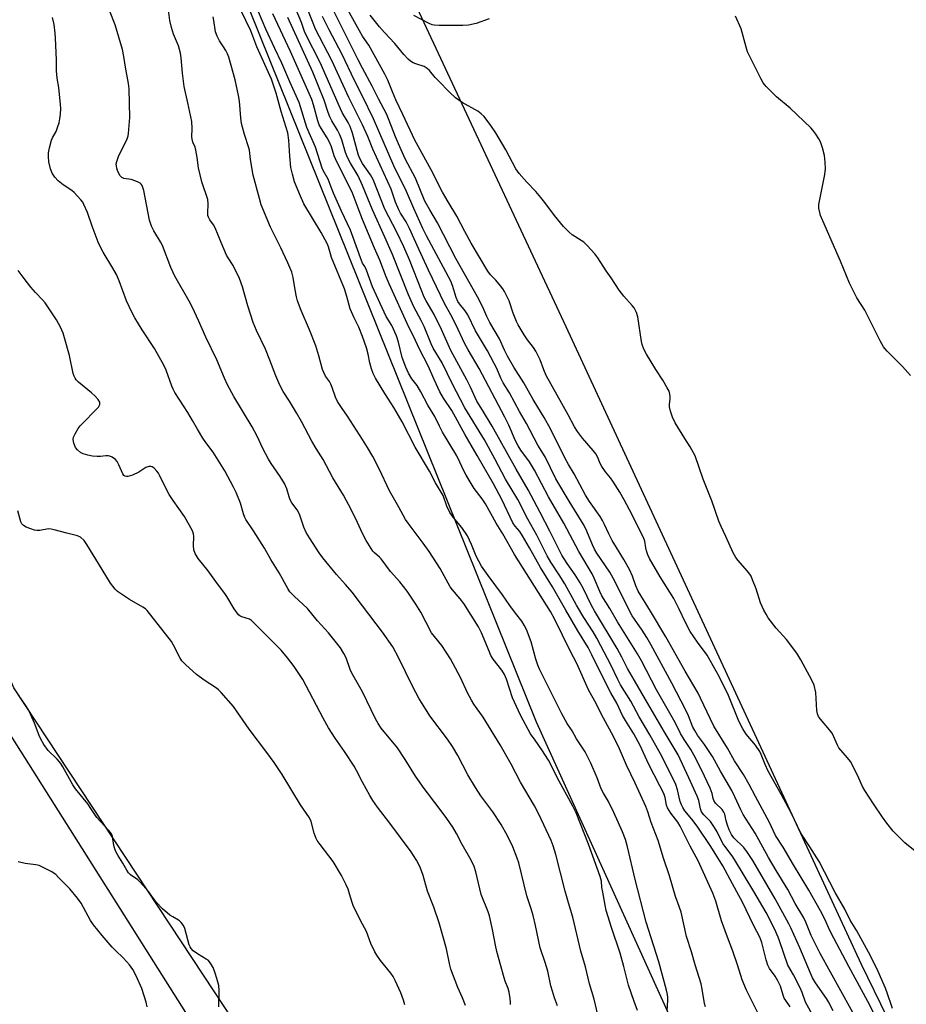
# Model space of a CAD drawing. Units: inches. Extents: x 1231770 to 1237770, y 561453 to 565454.
# Drawn here: x 1235876 to 1236197, y 562863 to 563219 of the extents above; entities that cross this region are included whole.
import ezdxf

# ---------------------------------------------------------------- set-up
doc = ezdxf.new("R2010")
doc.units = ezdxf.units.IN
doc.header["$MEASUREMENT"] = 0
for name, color, linetype in [('NTRL-Pasture Land', 2, 'Continuous'), ('NTRL-Trees', 3, 'Continuous'), ('Undefined', 1, 'Continuous')]:
    doc.layers.add(name, color=color, linetype=linetype)

msp = doc.modelspace()

# ---------------------------------------------------------------- linework, layer by layer
at = {"layer": 'NTRL-Pasture Land'}
for points in [[(1236199.01, 562839.35), (1236180.46, 562877.52), (1236073.62, 563108.37), (1236071.09, 563113.7), (1236004.34, 563256.93), (1235947.45, 563386.5), (1235914.87, 563469), (1235893.36, 563543.19), (1235881.17, 563604.02)], [(1235757.04, 563223.72), (1235758.84, 563214.62), (1235762.28, 563196.3), (1235765.38, 563182.71), (1235769.55, 563169.5), (1235772.2, 563163.09), (1235828.11, 563040.36), (1235835.77, 563018.49), (1236170.9, 562487.62)]]:
    msp.add_lwpolyline(points, dxfattribs=at)
at = {"layer": 'NTRL-Trees'}
msp.add_lwpolyline([(1236173.72, 562665.45), (1236131.28, 562653.13), (1236083.35, 562659.97), (1235873.86, 562977.64), (1235787.6, 563183.03), (1235747.89, 563428.12), (1235721.87, 563530.82), (1235745.15, 563577.37), (1235782.12, 563577.37), (1235838.26, 563500.69), (1235916.3, 563329.54), (1236062.81, 562965.32), (1236135.38, 562805.11), (1236177.83, 562716.11), (1236180.57, 562714.74), (1236177.83, 562688.73)], close=True, dxfattribs=at)
at = {"layer": 'Undefined'}
for points, elevation in [([(1236000, 563167.49), (1235998.88, 563169.48), (1235998.34, 563170.86), (1235996.28, 563178.41), (1235995.48, 563180.78), (1235994.71, 563182.33), (1235992.75, 563185.71), (1235991.94, 563187.26), (1235984.61, 563203.95), (1235979.44, 563214.09), (1235978.97, 563215.22), (1235977.88, 563218.51), (1235974.4, 563226.9)], 460), ([(1236000, 563181.39), (1235994.98, 563191.35), (1235988.9, 563204.69), (1235982.94, 563216.12), (1235982.05, 563218.2), (1235978.65, 563227.06)], 462), ([(1236000, 563007.31), (1235996.19, 563012.21), (1235993.8, 563015.04), (1235990.56, 563018.63), (1235985.6, 563024.66), (1235984.26, 563026.55), (1235980.72, 563031.98), (1235979.6, 563033.91), (1235978.74, 563035.82), (1235978.2, 563037.21), (1235977.28, 563040.18), (1235976.86, 563041.2), (1235976.33, 563042.1), (1235974.44, 563044.59), (1235973.76, 563045.72), (1235973.39, 563046.72), (1235972.56, 563049.72), (1235971.7, 563051.58), (1235970.22, 563054.13), (1235966.94, 563058.79), (1235965.92, 563060.36), (1235963.89, 563064.3), (1235961.79, 563068.77), (1235960.02, 563072.09), (1235953.4, 563083.11), (1235951.16, 563087.29), (1235950, 563089.69), (1235947.28, 563096.36), (1235943.29, 563104.58), (1235940.67, 563110.59), (1235938.51, 563115.3), (1235937.27, 563117.64), (1235932.1, 563126.64), (1235930.64, 563129.76), (1235927.54, 563137.78), (1235926.86, 563139.06), (1235924.47, 563143.05), (1235923.61, 563144.8), (1235923.21, 563145.82), (1235922.9, 563146.93), (1235920.83, 563157.62), (1235920.53, 563158.74), (1235920.21, 563159.47), (1235919.93, 563159.9), (1235919.55, 563160.27), (1235918.81, 563160.71), (1235918, 563161.06), (1235916.3, 563161.61), (1235913.66, 563162.04), (1235912.89, 563162.33), (1235912.49, 563162.68), (1235912.17, 563163.11), (1235911.31, 563164.9), (1235911.04, 563165.71), (1235910.9, 563166.53), (1235910.89, 563167.36), (1235911.03, 563168.15), (1235911.73, 563169.93), (1235914.78, 563176.38), (1235915.18, 563177.49), (1235915.33, 563178.32), (1235915.73, 563184.07), (1235915.5, 563194.49), (1235915.33, 563196.42), (1235914.24, 563202.29), (1235913.61, 563206.23), (1235913.09, 563208.66), (1235910.45, 563217.62), (1235908.62, 563222.25)], 446), ([(1236000, 563033.47), (1235998.14, 563037.5), (1235995.83, 563042.16), (1235993.03, 563047.39), (1235989.19, 563053.71), (1235985.72, 563060.34), (1235983.17, 563064.28), (1235981.57, 563066.94), (1235977.87, 563073.99), (1235976.09, 563077.19), (1235973.52, 563081.42), (1235971.24, 563084.95), (1235970.01, 563087.14), (1235968.54, 563090.53), (1235966.43, 563096.3), (1235964.87, 563100.28), (1235961.66, 563107.02), (1235960.37, 563109.91), (1235958.46, 563115.96), (1235956.53, 563122.75), (1235955.42, 563125.78), (1235953.2, 563130.46), (1235951.3, 563133.26), (1235950.74, 563134.26), (1235948.84, 563138.8), (1235946.7, 563144.21), (1235946.09, 563145.2), (1235944.7, 563147.08), (1235944.2, 563148.02), (1235944.05, 563148.57), (1235943.94, 563149.44), (1235944.12, 563152.82), (1235943.94, 563154.46), (1235941.83, 563160.81), (1235940.68, 563165.83), (1235940.18, 563169.65), (1235939.69, 563172.24), (1235939.37, 563173.36), (1235938.61, 563175.18), (1235938.3, 563176.27), (1235938.23, 563177.07), (1235938.31, 563180.12), (1235938.16, 563182.62), (1235936.79, 563189.38), (1235935.46, 563195.26), (1235934.8, 563200.19), (1235934.34, 563205.72), (1235934.12, 563207.42), (1235933.38, 563210.09), (1235931.57, 563214.22), (1235930.82, 563216.72), (1235930.21, 563219.25), (1235929.76, 563223.06)], 448), ([(1236000, 563104.85), (1235998.63, 563108.24), (1235996.9, 563111.61), (1235995.51, 563114.85), (1235994.27, 563119.26), (1235993.4, 563122.05), (1235988.78, 563133.43), (1235988.32, 563134.76), (1235987.62, 563137.25), (1235987.13, 563138.52), (1235985.03, 563142.44), (1235978.78, 563152.89), (1235977.48, 563155.61), (1235975.37, 563160.86), (1235974.58, 563163.55), (1235974.06, 563166.02), (1235973.62, 563170.07), (1235973.27, 563175.92), (1235972.9, 563178.53), (1235970.51, 563186.29), (1235968.67, 563192.9), (1235967, 563197.93), (1235961.75, 563209.68), (1235959.5, 563215.51), (1235955.88, 563222.99)], 452), ([(1236000, 563131.37), (1235999.21, 563133.28), (1235996.61, 563140.65), (1235995.56, 563143.34), (1235992.33, 563150.19), (1235989.48, 563156.66), (1235988.56, 563158.85), (1235987.5, 563161.75), (1235985.73, 563164.92), (1235985.35, 563165.76), (1235982.91, 563173.37), (1235979.79, 563180.46), (1235977.03, 563189.47), (1235973.65, 563197.02), (1235970.83, 563203.74), (1235968.22, 563209.1), (1235964.96, 563216.1), (1235962.3, 563222.33)], 454), ([(1236000, 563201.96), (1235998.44, 563204.94), (1235989.25, 563223.34)], 466), ([(1236000, 563213.51), (1235998.83, 563215.43), (1235994.08, 563224.19)], 468), ([(1236000, 562976.13), (1235996.04, 562982.93), (1235995.5, 562984.26), (1235994.07, 562988.54), (1235993.26, 562990.11), (1235992.04, 562992.13), (1235987.65, 562997.51), (1235983.64, 563001.85), (1235980.09, 563006.34), (1235975.22, 563010.76), (1235973.71, 563012.36), (1235972.91, 563013.61), (1235969.79, 563019.26), (1235966.82, 563024.07), (1235964.52, 563028.16), (1235960.51, 563034.5), (1235957.77, 563038.54), (1235957.38, 563039.31), (1235956.86, 563040.67), (1235955.82, 563044.51), (1235954.23, 563048.37), (1235953.34, 563050.24), (1235950.13, 563056.13), (1235948.96, 563058.16), (1235945.88, 563062.89), (1235943.22, 563066.5), (1235942.24, 563067.97), (1235940.23, 563071.21), (1235938.49, 563074.35), (1235936.71, 563077.29), (1235932.11, 563084.51), (1235931.41, 563085.77), (1235930.93, 563086.83), (1235928.96, 563092.59), (1235928.14, 563094.42), (1235924.68, 563100.53), (1235920.28, 563107.22), (1235917.65, 563111.53), (1235916.51, 563113.58), (1235914.54, 563117.68), (1235911.88, 563124.94), (1235910.9, 563127.22), (1235909.61, 563129.55), (1235906.1, 563135.4), (1235905.12, 563137.17), (1235904.27, 563138.92), (1235902.11, 563144.79), (1235900.51, 563149.69), (1235899.18, 563152.64), (1235898.72, 563153.39), (1235898.01, 563154.31), (1235895.7, 563156.95), (1235894.8, 563157.67), (1235891.65, 563159.74), (1235889.81, 563161.16), (1235888.62, 563162.47), (1235888.11, 563163.2), (1235887.68, 563163.96), (1235887.1, 563165.56), (1235886.5, 563168.02), (1235886.3, 563169.97), (1235886.3, 563171.36), (1235886.66, 563173.08), (1235887.48, 563175.9), (1235887.82, 563176.68), (1235889.09, 563179.06), (1235889.79, 563180.88), (1235890.21, 563182.21), (1235890.47, 563183.62), (1235890.65, 563185.35), (1235890.77, 563187.39), (1235890.75, 563188.85), (1235890.08, 563194.99), (1235889.48, 563198.27), (1235889.32, 563199.61), (1235889.26, 563200.96), (1235889.28, 563204.97), (1235888.92, 563212.8), (1235888.77, 563214.56), (1235888.35, 563217.72), (1235887.85, 563220.31)], 444), ([(1236000, 563067.57), (1235994.55, 563076.03), (1235992.31, 563079.11), (1235990.94, 563081.29), (1235990.16, 563082.81), (1235989.03, 563086.32), (1235988.53, 563087.58), (1235987.97, 563088.53), (1235986.59, 563090.46), (1235985.92, 563091.76), (1235985.53, 563092.84), (1235984.17, 563097.83), (1235983.06, 563101.46), (1235980.73, 563107.25), (1235977.76, 563114.18), (1235976.48, 563117.78), (1235976.09, 563119.17), (1235975.58, 563121.7), (1235974.92, 563126.2), (1235974.37, 563128.08), (1235972.95, 563131.49), (1235970.43, 563136.93), (1235966.63, 563144.35), (1235963.35, 563152.49), (1235962.66, 563154.72), (1235960.37, 563163.2), (1235959.39, 563168.86), (1235959.02, 563172.26), (1235958.85, 563173.17), (1235957.29, 563177.93), (1235956.19, 563181.95), (1235955.88, 563183.97), (1235955.4, 563190.05), (1235955.09, 563192.04), (1235953.91, 563197.68), (1235951.54, 563205.97), (1235951.13, 563207.08), (1235950.47, 563208.39), (1235949.7, 563209.64), (1235948.17, 563211.8), (1235947.32, 563213.53), (1235946.83, 563215.13), (1235946.21, 563219.19), (1235945.91, 563220.58)], 450), ([(1236000, 563147.18), (1235998.34, 563151.31), (1235996.23, 563157.08), (1235990.64, 563168.01), (1235989.75, 563170.18), (1235988.68, 563173.47), (1235987.92, 563175.4), (1235987.17, 563176.75), (1235985.07, 563180.04), (1235984.33, 563181.47), (1235983.83, 563182.91), (1235982.28, 563188.66), (1235981.6, 563190.61), (1235973.86, 563207.98), (1235967.49, 563221.62)], 456), ([(1236000, 563159.44), (1235998.41, 563162.92), (1235995.63, 563167.5), (1235994.52, 563169.64), (1235993.86, 563171.4), (1235992.5, 563175.95), (1235991.79, 563177.78), (1235990.91, 563179.56), (1235988.9, 563182.93), (1235988.15, 563184.38), (1235987.57, 563185.86), (1235986.03, 563190.35), (1235981.97, 563200.45), (1235972.97, 563220.32)], 458), ([(1236000, 563191.85), (1235997, 563197.52), (1235992.65, 563206.85), (1235987.9, 563215.77), (1235985.46, 563220.6)], 464), ([(1236199.91, 562918.56), (1236196.17, 562921.53), (1236191.99, 562925.75), (1236189.62, 562928.65), (1236188.05, 562930.76), (1236184.76, 562935.61), (1236181.66, 562940.52), (1236180.89, 562941.95), (1236179.52, 562944.95), (1236177.55, 562948.92), (1236176.45, 562951), (1236175.46, 562952.31), (1236172.27, 562955.88), (1236171.74, 562956.82), (1236170.45, 562959.95), (1236169.82, 562961.24), (1236168.93, 562962.43), (1236165.6, 562966.28), (1236164.92, 562967.24), (1236164.52, 562968.25), (1236164.34, 562969.38), (1236163.96, 562976), (1236163.31, 562978.54), (1236162.48, 562980.44), (1236158.59, 562987.73), (1236157.11, 562990.2), (1236153.37, 562995.14), (1236149.66, 562999.29), (1236146.77, 563003.03), (1236145.94, 563004.24), (1236145.14, 563005.77), (1236143.96, 563008.4), (1236142.32, 563013.5), (1236141.09, 563016.76), (1236140.51, 563018.08), (1236140.06, 563018.82), (1236139.17, 563019.96), (1236135.82, 563023.67), (1236134.97, 563024.82), (1236134.04, 563026.56), (1236131.44, 563032.36), (1236129.69, 563036.03), (1236128.92, 563037.96), (1236126.36, 563045.29), (1236123.19, 563053.17), (1236120.35, 563061.58), (1236118.51, 563064.93), (1236116.58, 563067.88), (1236113.07, 563073.59), (1236112.05, 563075.59), (1236111.4, 563077.76), (1236111.06, 563079.41), (1236111.04, 563080.25), (1236111.28, 563082.28), (1236111.31, 563083.15), (1236111.18, 563083.95), (1236110.86, 563084.98), (1236110.2, 563086.25), (1236108.58, 563088.95), (1236106.02, 563092.92), (1236102.64, 563098.44), (1236101.7, 563100.25), (1236101.12, 563101.89), (1236100.85, 563103.02), (1236099.6, 563111.89), (1236099.06, 563113.45), (1236098.19, 563115.15), (1236097.47, 563116.08), (1236094.48, 563119.42), (1236092.79, 563121.61), (1236089.91, 563126.05), (1236088.11, 563128.6), (1236085.04, 563133.3), (1236083.99, 563134.71), (1236081.26, 563137.71), (1236080.05, 563138.93), (1236079.11, 563139.62), (1236075.86, 563141.64), (1236074.76, 563142.6), (1236072.66, 563144.68), (1236069.41, 563148.58), (1236065.96, 563153.33), (1236064.51, 563155.13), (1236062.62, 563157.31), (1236059.39, 563160.63), (1236056.62, 563163.76), (1236055.45, 563165.52), (1236051.8, 563172.39), (1236048.23, 563178.59), (1236046.41, 563181.2), (1236043.97, 563184.4), (1236042.89, 563185.43), (1236041.72, 563186.35), (1236036, 563189.52), (1236034.79, 563190.32), (1236033.63, 563191.26), (1236031.41, 563193.25), (1236027.42, 563197.31), (1236026.19, 563198.62), (1236024.19, 563201.06), (1236023.39, 563201.83), (1236022.21, 563202.5), (1236019.3, 563203.49), (1236018.28, 563203.92), (1236017.36, 563204.47), (1236016.48, 563205.21), (1236014.89, 563206.87), (1236011.69, 563210.86), (1236007.86, 563214.86), (1236006.07, 563216.91), (1236002.75, 563221.16)], 470), ([(1236045.77, 563219.86), (1236041.11, 563218.15), (1236038.3, 563217.57), (1236036.28, 563217.34), (1236027.68, 563217.36), (1236025.92, 563217.47), (1236025.11, 563217.67), (1236024.04, 563218.14), (1236018.56, 563221.06)], 472), ([(1236198.17, 563090.65), (1236195.37, 563094.01), (1236189.73, 563099.56), (1236188.94, 563100.43), (1236188.47, 563101.09), (1236187.2, 563103.26), (1236181.64, 563114.34), (1236178.85, 563118.87), (1236177.73, 563120.96), (1236176.17, 563124.13), (1236172.85, 563132.08), (1236166.45, 563146.68), (1236165.69, 563148.56), (1236165.39, 563149.65), (1236165.1, 563151.31), (1236165.1, 563152.65), (1236167.23, 563163.51), (1236167.49, 563165.55), (1236167.36, 563167.92), (1236167.08, 563170.28), (1236166.33, 563173.11), (1236165.6, 563175.33), (1236165.06, 563176.36), (1236163.92, 563178.07), (1236162.89, 563179.49), (1236162.11, 563180.36), (1236154.71, 563187.45), (1236149.72, 563191.57), (1236146.04, 563195.29), (1236144.94, 563196.63), (1236144.1, 563198.17), (1236139.28, 563207.92), (1236138.71, 563209.6), (1236137, 563216.22), (1236134.92, 563220.83)], 472), ([(1236180.45, 562854.46), (1236165.48, 562881.46), (1236162.29, 562888), (1236160.37, 562892.75), (1236159.58, 562894.34), (1236156.52, 562899.62), (1236153.81, 562904.67), (1236149.64, 562911.49), (1236146.85, 562916.24), (1236142.02, 562925.05), (1236137.71, 562931.83), (1236136.83, 562933.49), (1236134.68, 562938.19), (1236133.53, 562940.5), (1236129.47, 562947.44), (1236126.52, 562952.81), (1236123.64, 562957.14), (1236121.15, 562960.5), (1236120.13, 562962.17), (1236119.51, 562963.41), (1236117.94, 562967.5), (1236116.98, 562969.54), (1236111.88, 562979.31), (1236104.3, 562993.28), (1236102.82, 562995.86), (1236101.13, 562998.55), (1236098.32, 563002.46), (1236097.51, 563003.71), (1236090.62, 563017.33), (1236089.46, 563019.47), (1236084.77, 563026.39), (1236083.88, 563027.82), (1236083.14, 563029.35), (1236081.12, 563034.38), (1236080.1, 563036.43), (1236074.68, 563045.21), (1236069.85, 563053.3), (1236065.99, 563061.25), (1236063.33, 563065.53), (1236059.24, 563073.28), (1236056.75, 563077.64), (1236053.13, 563084.41), (1236050.89, 563088.03), (1236050.01, 563089.78), (1236048.52, 563093.19), (1236047.64, 563094.99), (1236045.12, 563099.61), (1236040.83, 563106.91), (1236038.05, 563112.67), (1236037.08, 563114.12), (1236035.04, 563116.6), (1236034.45, 563117.48), (1236033.84, 563118.96), (1236032.57, 563123.3), (1236031.91, 563124.9), (1236023.11, 563141.24), (1236021.75, 563143.94), (1236018.54, 563151.15), (1236015.92, 563157.3), (1236011.27, 563166.63), (1236003.88, 563183.62), (1236000, 563191.85)], 464), ([(1236170.22, 562860.72), (1236168.53, 562863.98), (1236167.79, 562865.18), (1236163.85, 562870.89), (1236162.81, 562872.62), (1236161.98, 562874.36), (1236158.16, 562883.54), (1236154.91, 562890.71), (1236154.16, 562892.23), (1236149.23, 562901.28), (1236141.11, 562915.08), (1236139.24, 562917.97), (1236137.87, 562919.81), (1236134.4, 562923.21), (1236133.89, 562923.85), (1236133.49, 562924.52), (1236132.64, 562926.29), (1236132.01, 562927.86), (1236131.54, 562929.52), (1236131, 562931.89), (1236130.7, 562932.66), (1236130.08, 562933.56), (1236127.64, 562935.93), (1236127, 562936.84), (1236126.76, 562937.57), (1236126.43, 562939.44), (1236125.72, 562941.36), (1236122.65, 562947.96), (1236119.97, 562953.17), (1236118.71, 562955.32), (1236116.37, 562958.92), (1236115.05, 562961.15), (1236113.03, 562965.04), (1236106.31, 562976.89), (1236100.89, 562987.36), (1236099.45, 562989.97), (1236092.15, 563001.55), (1236089.43, 563006.33), (1236086.57, 563010.95), (1236085.79, 563012.53), (1236083.8, 563017.37), (1236083.05, 563018.96), (1236078.24, 563026.93), (1236072.81, 563037.24), (1236067.3, 563046.81), (1236062.22, 563056.47), (1236060.39, 563059.43), (1236057.28, 563063.62), (1236056.25, 563065.28), (1236055.34, 563067.04), (1236052.89, 563072.66), (1236051.46, 563075.59), (1236042.13, 563093.2), (1236038.13, 563099.97), (1236036.95, 563102.12), (1236033.71, 563109.11), (1236031.89, 563112.7), (1236029.67, 563116.81), (1236023.82, 563128.86), (1236020.31, 563136.47), (1236016.98, 563143.93), (1236015.73, 563146.31), (1236013.73, 563149.49), (1236013.07, 563150.72), (1236011.95, 563153.44), (1236010.28, 563158.15), (1236003.65, 563172.65), (1236001.85, 563177.23), (1236000, 563181.39)], 462), ([(1236000, 562943.5), (1235997.82, 562947.7), (1235996.94, 562949.23), (1235993.4, 562954.6), (1235990.01, 562959.44), (1235987.67, 562963.14), (1235985.71, 562966.63), (1235978.32, 562980.62), (1235976.71, 562983.21), (1235975.25, 562985.3), (1235972.81, 562988.52), (1235970.58, 562991.27), (1235960.46, 563001.46), (1235959.8, 563002.03), (1235959.08, 563002.5), (1235956.24, 563003.28), (1235955.52, 563003.68), (1235955.11, 563004.06), (1235953.55, 563006.19), (1235950.89, 563010.66), (1235950.11, 563011.84), (1235947.52, 563015.3), (1235944.18, 563019.98), (1235940.47, 563024.51), (1235939.47, 563026.25), (1235938.95, 563027.56), (1235938.83, 563029.18), (1235938.99, 563032.41), (1235938.83, 563033.43), (1235938.42, 563034.48), (1235935.52, 563039.67), (1235931.4, 563045.44), (1235930, 563047.58), (1235928.29, 563050.92), (1235926.56, 563054.6), (1235926.13, 563055.35), (1235925.59, 563056.06), (1235924.57, 563057.13), (1235923.89, 563057.63), (1235923.4, 563057.8), (1235922.6, 563057.78), (1235921.58, 563057.41), (1235919, 563055.73), (1235916.73, 563054.6), (1235915.91, 563054.32), (1235915.07, 563054.15), (1235914.54, 563054.11), (1235914.06, 563054.21), (1235913.67, 563054.47), (1235913.25, 563055.11), (1235911.85, 563058.33), (1235911.15, 563059.61), (1235910.56, 563060.24), (1235909.36, 563061.09), (1235908.59, 563061.48), (1235907.93, 563061.63), (1235907.1, 563061.62), (1235905.11, 563061.37), (1235903.96, 563061.32), (1235902.23, 563061.46), (1235900.55, 563061.83), (1235898.91, 563062.35), (1235897.89, 563062.87), (1235896.79, 563063.75), (1235896.15, 563064.65), (1235895.56, 563066.21), (1235895.3, 563067.55), (1235895.42, 563068.32), (1235896, 563069.58), (1235897.14, 563071.54), (1235897.83, 563072.45), (1235904.4, 563079.23), (1235904.72, 563079.7), (1235904.92, 563080.19), (1235904.95, 563080.64), (1235904.87, 563081.09), (1235904.36, 563081.99), (1235903.19, 563083.25), (1235901.89, 563084.42), (1235897.18, 563088.3), (1235896.37, 563089.11), (1235895.96, 563089.7), (1235895.64, 563090.4), (1235895.32, 563091.39), (1235893.92, 563097.93), (1235892.14, 563104.36), (1235891.62, 563106.01), (1235890.66, 563108.19), (1235889.28, 563110.82), (1235885.14, 563116.95), (1235884.2, 563118.07), (1235881.61, 563120.78), (1235880.02, 563122.66), (1235877.51, 563125.77), (1235875.33, 563128.75)], 442), ([(1236110.18, 562860.68), (1236110.42, 562864.51), (1236110.43, 562865.58), (1236110.32, 562866.63), (1236109.99, 562868.22), (1236107.17, 562878.47), (1236102.61, 562892.75), (1236098.54, 562908.31), (1236095.79, 562920.04), (1236095.06, 562922.72), (1236094.03, 562925.52), (1236090.89, 562932.52), (1236088.93, 562936.45), (1236087.09, 562939.48), (1236086.31, 562941.02), (1236084.81, 562945.11), (1236082.59, 562950.36), (1236080.46, 562954.46), (1236077.36, 562959.2), (1236075.78, 562962.02), (1236073.97, 562964.75), (1236072.02, 562968.21), (1236064.03, 562984.45), (1236063.42, 562985.81), (1236062.66, 562987.99), (1236060.94, 562994.29), (1236059.24, 562998.73), (1236058.5, 563000.34), (1236057.58, 563001.77), (1236055.27, 563004.64), (1236053.25, 563007.38), (1236050.58, 563011.24), (1236045.37, 563018.27), (1236043.04, 563021.7), (1236041.13, 563025.27), (1236039.42, 563029.49), (1236037.95, 563032.66), (1236035.87, 563035.69), (1236032.77, 563039.36), (1236031.54, 563041.1), (1236030.43, 563043.36), (1236029.08, 563047.21), (1236026.4, 563051.88), (1236024.22, 563056.05), (1236018.97, 563064.78), (1236014.27, 563073.9), (1236013, 563076.16), (1236011.25, 563079.12), (1236008.01, 563084.22), (1236004.63, 563089.78), (1236003.8, 563091.48), (1236003.23, 563093.09), (1236002.6, 563095.3), (1236001.96, 563098.42), (1236001.38, 563100.67), (1236000, 563104.85)], 452), ([(1236099.47, 562860.85), (1236098.21, 562864.13), (1236096.21, 562869.99), (1236094.52, 562876.73), (1236093.17, 562881.54), (1236090.04, 562890.93), (1236088.16, 562897.02), (1236087.7, 562898.95), (1236086.85, 562903.62), (1236086.57, 562905.38), (1236086.36, 562907.62), (1236085.98, 562909.32), (1236081.71, 562921), (1236077.24, 562932.34), (1236076.02, 562934.83), (1236070.34, 562945.21), (1236068.32, 562949.42), (1236067.26, 562951.44), (1236064.87, 562955.14), (1236062.38, 562958.63), (1236060.77, 562961.03), (1236057.24, 562967.52), (1236056.34, 562969.32), (1236054.25, 562973.98), (1236052, 562980.79), (1236051.36, 562982.4), (1236050.4, 562984.05), (1236047.27, 562988.03), (1236046.43, 562989.34), (1236045.72, 562990.89), (1236043.02, 562997.53), (1236041.88, 562999.72), (1236036.62, 563008.13), (1236035.31, 563009.85), (1236032.55, 563013.08), (1236031.72, 563014.17), (1236028.02, 563020.8), (1236024.06, 563027.03), (1236021.9, 563030.05), (1236016.42, 563037.26), (1236015.51, 563038.62), (1236013.14, 563043), (1236009.74, 563048.9), (1236005.94, 563056.95), (1236003.64, 563061.32), (1236001.77, 563064.65), (1236000, 563067.57)], 450), ([(1236000, 562892.14), (1235998.19, 562895.53), (1235996.57, 562898.83), (1235996.18, 562899.87), (1235995.29, 562903.1), (1235994.73, 562904.75), (1235994.01, 562906.33), (1235992.31, 562909.68), (1235989.32, 562914.76), (1235984.61, 562920.95), (1235983.61, 562922.37), (1235983.19, 562923.12), (1235982.48, 562925.01), (1235981.39, 562929.29), (1235980.84, 562930.52), (1235977.58, 562935.28), (1235970.91, 562946.21), (1235967.97, 562950.61), (1235965.4, 562954.25), (1235958.9, 562962.7), (1235953.28, 562970.91), (1235948.82, 562975.89), (1235947.8, 562976.92), (1235947.12, 562977.48), (1235942.7, 562980.44), (1235939.95, 562982.42), (1235936.07, 562985.94), (1235934.65, 562987.39), (1235933.83, 562988.62), (1235931.55, 562993.12), (1235930.8, 562994.39), (1235922.07, 563005.64), (1235921.47, 563006.2), (1235920.54, 563006.85), (1235915.7, 563009.6), (1235912.72, 563011.52), (1235911.29, 563012.55), (1235910.45, 563013.38), (1235908.84, 563015.49), (1235905.73, 563020.41), (1235900.23, 563029.55), (1235899.2, 563030.98), (1235897.88, 563032.15), (1235896.86, 563032.68), (1235892.94, 563033.64), (1235888.44, 563034.88), (1235887.31, 563035.11), (1235886.34, 563035.14), (1235883.21, 563034.57), (1235882.09, 563034.55), (1235881.28, 563034.7), (1235879.91, 563035.17), (1235878.3, 563035.82), (1235877.33, 563036.36), (1235876.76, 563036.95), (1235876.39, 563037.68), (1235875.97, 563039.02), (1235875.29, 563041.72)], 440), ([(1236085.52, 562857.25), (1236083.81, 562864.98), (1236082.05, 562870.48), (1236080.64, 562876.65), (1236078.97, 562882.31), (1236076.09, 562894.58), (1236074.47, 562899.85), (1236073.32, 562904), (1236069.92, 562917.28), (1236068.96, 562920.41), (1236068.18, 562922.31), (1236063.71, 562931.9), (1236062.2, 562934.96), (1236057.17, 562943.51), (1236053.72, 562949.95), (1236049.74, 562957.06), (1236043.57, 562966.97), (1236040.27, 562971.7), (1236039.34, 562973.2), (1236037.92, 562975.82), (1236035.37, 562981.39), (1236032.81, 562986.33), (1236031.81, 562988.1), (1236028.68, 562992.97), (1236025.96, 562996.16), (1236024.97, 562997.52), (1236021.05, 563004.97), (1236019.26, 563007.86), (1236016.09, 563012.58), (1236013.4, 563016), (1236010.09, 563019.76), (1236006.69, 563024.35), (1236006.08, 563024.96), (1236004.31, 563026.49), (1236003.72, 563027.14), (1236001.34, 563030.92), (1236000, 563033.47)], 448), ([(1236070.48, 562862.49), (1236069.4, 562865.37), (1236068.65, 562867.84), (1236068.14, 562869.79), (1236067.06, 562875.01), (1236066.08, 562878.22), (1236064.26, 562883.54), (1236062.54, 562891.56), (1236061.64, 562895.19), (1236060.96, 562897.69), (1236059.44, 562902.31), (1236056.47, 562914.33), (1236055.93, 562916.01), (1236054.35, 562920.13), (1236052.47, 562924), (1236050.18, 562928.16), (1236047.12, 562932.71), (1236042.75, 562938.57), (1236040.83, 562941.53), (1236038.09, 562946.17), (1236034.44, 562953.15), (1236032.52, 562956.37), (1236030.7, 562959.01), (1236024.3, 562967.44), (1236021.5, 562971.91), (1236020.48, 562973.69), (1236018.05, 562978.29), (1236012.99, 562988.67), (1236010.88, 562992.53), (1236007.19, 562997.83), (1236000, 563007.31)], 446), ([(1236053.44, 562862.96), (1236053.55, 562863.82), (1236053.43, 562865.23), (1236053.02, 562867.48), (1236052.65, 562868.85), (1236051.6, 562871.39), (1236051.16, 562872.64), (1236048.54, 562882.23), (1236048.01, 562884.54), (1236047.01, 562890.21), (1236045.89, 562895.11), (1236045.42, 562896.51), (1236042.92, 562902.79), (1236040.98, 562910.99), (1236040.4, 562912.9), (1236039.24, 562915.22), (1236036.06, 562920.92), (1236034, 562924.92), (1236032.6, 562927.16), (1236030.46, 562930.3), (1236028.74, 562932.66), (1236023.43, 562939.57), (1236022.22, 562941.25), (1236019.17, 562945.7), (1236015.41, 562951.75), (1236012.6, 562955.9), (1236006.75, 562963.08), (1236005.6, 562964.67), (1236004.65, 562966.41), (1236000, 562976.13)], 444), ([(1235947.96, 562862.2), (1235948.1, 562868.12), (1235947.93, 562869.87), (1235947.31, 562872.41), (1235946.66, 562874.39), (1235945.89, 562876.34), (1235945.11, 562877.77), (1235944.65, 562878.43), (1235944.09, 562879), (1235943.41, 562879.46), (1235940.23, 562881.29), (1235938.69, 562882.47), (1235937.93, 562883.24), (1235937.56, 562883.83), (1235937.26, 562884.63), (1235935.72, 562890.53), (1235935.23, 562891.55), (1235934.39, 562892.68), (1235933.79, 562893.27), (1235933.34, 562893.59), (1235931.35, 562894.68), (1235930.31, 562895.36), (1235927.56, 562897.68), (1235925.29, 562900.01), (1235922.59, 562903.85), (1235919.5, 562907.34), (1235918.64, 562908.16), (1235916.01, 562909.94), (1235915.25, 562910.68), (1235914.65, 562911.6), (1235913.24, 562914.13), (1235911.43, 562917.05), (1235910.65, 562918.62), (1235910.22, 562919.72), (1235909.98, 562920.54), (1235909.48, 562923.77), (1235909.22, 562924.53), (1235908.83, 562925.25), (1235908.1, 562926.16), (1235903.85, 562930.75), (1235901.72, 562933.95), (1235900.53, 562935.59), (1235896.12, 562941.09), (1235895.17, 562942.58), (1235891.6, 562949.01), (1235890.81, 562950.22), (1235889.44, 562951.76), (1235886.28, 562954.91), (1235884.71, 562957.17), (1235883.6, 562959.08), (1235882.98, 562960.34), (1235881.3, 562964.9), (1235879.89, 562968.13), (1235879.12, 562969.71), (1235878.07, 562971.4), (1235875.34, 562975.21)], 438), ([(1236037.19, 562862.58), (1236036.13, 562865.36), (1236034.42, 562869.12), (1236031.95, 562875.82), (1236031.58, 562877.23), (1236030.37, 562883.18), (1236027.66, 562892.55), (1236025.79, 562898.18), (1236023.52, 562904.02), (1236021.93, 562909.65), (1236020.91, 562912.36), (1236020.44, 562913.41), (1236019.46, 562915.2), (1236018.43, 562916.96), (1236017.53, 562918.3), (1236009.84, 562928.61), (1236005.35, 562934.46), (1236003.64, 562936.89), (1236002.55, 562938.65), (1236000, 562943.5)], 442), ([(1235922.09, 562862.11), (1235921.68, 562863.79), (1235920.08, 562868.75), (1235918.11, 562873.38), (1235916.85, 562875.66), (1235915.64, 562877.36), (1235913.48, 562879.75), (1235910.44, 562882.63), (1235909.37, 562883.75), (1235905.77, 562887.95), (1235902.62, 562891.81), (1235901.56, 562893.43), (1235898.15, 562899.65), (1235896.85, 562901.55), (1235894.06, 562904.82), (1235890.03, 562909.03), (1235888.98, 562910.02), (1235887.29, 562911.11), (1235884.23, 562912.76), (1235882.93, 562913.36), (1235881.8, 562913.62), (1235877.96, 562914.03), (1235875.43, 562914.7)], 436), ([(1236015.21, 562862.89), (1236014.73, 562864.52), (1236013.78, 562867.17), (1236011.78, 562871.65), (1236010.99, 562873.18), (1236010.16, 562874.37), (1236006.52, 562878.94), (1236005.14, 562880.86), (1236004.36, 562882.08), (1236002.95, 562885.13), (1236001.43, 562889.38), (1236000, 562892.14)], 440)]:
    msp.add_lwpolyline(points, dxfattribs=dict(at, elevation=elevation))
for points in [[(1236191.7, 562861.56, 468), (1236189.7, 562867.54, 468), (1236189.05, 562869.19, 468), (1236186.14, 562875.77, 468), (1236183.04, 562881.92, 468), (1236178.83, 562889.69, 468), (1236176.39, 562893.59, 468), (1236174.5, 562897.48, 468), (1236170.96, 562903.56, 468), (1236165.17, 562914.77, 468), (1236161.78, 562920.12, 468), (1236158.5, 562925.05, 468), (1236155.05, 562932.36, 468), (1236151.52, 562938.95, 468), (1236146.72, 562947.46, 468), (1236145.59, 562949.89, 468), (1236144.23, 562953.51, 468), (1236143.74, 562954.56, 468), (1236142.17, 562956.91, 468), (1236138.76, 562960.91, 468), (1236137.56, 562962.81, 468), (1236136.14, 562965.55, 468), (1236132.33, 562974.85, 468), (1236128.94, 562981.69, 468), (1236124.59, 562989.43, 468), (1236121.09, 562994.17, 468), (1236118.54, 562997.97, 468), (1236116.8, 563001.32, 468), (1236114.54, 563006.14, 468), (1236112.55, 563009.95, 468), (1236107.66, 563017.77, 468), (1236103.81, 563024.5, 468), (1236103.18, 563025.8, 468), (1236102.72, 563027.18, 468), (1236102.44, 563028.3, 468), (1236102.06, 563030.69, 468), (1236101.57, 563032.09, 468), (1236096.56, 563042.1, 468), (1236094.64, 563045.71, 468), (1236093.1, 563048.44, 468), (1236090.53, 563052.44, 468), (1236089.68, 563053.63, 468), (1236087.89, 563055.77, 468), (1236086.54, 563057.75, 468), (1236085.96, 563058.79, 468), (1236084.98, 563061.23, 468), (1236084.36, 563062.39, 468), (1236083.45, 563063.54, 468), (1236079.53, 563067.98, 468), (1236077.79, 563070.38, 468), (1236076.71, 563072.08, 468), (1236074.4, 563076.43, 468), (1236066.39, 563090.69, 468), (1236065.5, 563092.75, 468), (1236064.27, 563096.37, 468), (1236062.64, 563099.54, 468), (1236061.86, 563100.81, 468), (1236059.7, 563103.58, 468), (1236058.4, 563105.41, 468), (1236056.27, 563109, 468), (1236055.7, 563110.25, 468), (1236054.52, 563113.28, 468), (1236053, 563117.73, 468), (1236051.35, 563121.07, 468), (1236050.75, 563122.05, 468), (1236049.87, 563123.18, 468), (1236048.19, 563125.17, 468), (1236046.24, 563127.15, 468), (1236045.25, 563128.52, 468), (1236039.3, 563138.66, 468), (1236036.97, 563142.84, 468), (1236034.1, 563148.32, 468), (1236030.89, 563153.52, 468), (1236028.9, 563157.1, 468), (1236024.79, 563165.1, 468), (1236018.92, 563175.85, 468), (1236014.6, 563185.21, 468), (1236012.07, 563190.46, 468), (1236010.75, 563193.43, 468), (1236009.07, 563197.59, 468), (1236008.02, 563199.82, 468), (1236002.19, 563210.3, 468), (1236000, 563213.51, 468)], [(1236184.84, 562860.1, 466), (1236182.81, 562864.03, 466), (1236175.9, 562876.76, 466), (1236170.5, 562886.98, 466), (1236169.08, 562889.83, 466), (1236167.18, 562893.95, 466), (1236165.63, 562896.94, 466), (1236161.45, 562904.38, 466), (1236155.86, 562913.58, 466), (1236152.1, 562920, 466), (1236149.36, 562924.15, 466), (1236147.14, 562928.92, 466), (1236142.1, 562938.29, 466), (1236139.86, 562942.68, 466), (1236137.76, 562946.27, 466), (1236134.53, 562951.17, 466), (1236131.96, 562955.83, 466), (1236127.08, 562963.78, 466), (1236122.28, 562973.88, 466), (1236121.33, 562975.71, 466), (1236116.68, 562983.68, 466), (1236109.64, 562996.06, 466), (1236104.14, 563005.35, 466), (1236099.71, 563012.61, 466), (1236098.81, 563014.5, 466), (1236097.62, 563018.1, 466), (1236096.58, 563020.5, 466), (1236094.55, 563024.09, 466), (1236091.81, 563028.42, 466), (1236090.33, 563030.92, 466), (1236089.04, 563033.43, 466), (1236087.56, 563036.8, 466), (1236086.82, 563038.24, 466), (1236085.93, 563039.66, 466), (1236082.1, 563045.13, 466), (1236080.68, 563047.39, 466), (1236076.54, 563055.12, 466), (1236074.49, 563058.48, 466), (1236073.14, 563060.93, 466), (1236067.92, 563071.38, 466), (1236065.67, 563075.53, 466), (1236063.35, 563079.18, 466), (1236061.67, 563081.98, 466), (1236058.37, 563088.02, 466), (1236054.69, 563093.73, 466), (1236052.4, 563097.64, 466), (1236051.3, 563099.87, 466), (1236049.5, 563103.93, 466), (1236046, 563109.91, 466), (1236044.97, 563112.04, 466), (1236043.5, 563115.45, 466), (1236041.59, 563119.15, 466), (1236033.77, 563133.05, 466), (1236027.04, 563145.94, 466), (1236024.28, 563150.62, 466), (1236022.56, 563153.75, 466), (1236019.14, 563162.07, 466), (1236015.4, 563169.11, 466), (1236012.97, 563174.5, 466), (1236011.86, 563177.13, 466), (1236008.74, 563185.16, 466), (1236005.71, 563190.8, 466), (1236003.5, 563195.39, 466), (1236000, 563201.96, 466)], [(1236163.32, 562858.13, 460), (1236160.25, 562863.88, 460), (1236158.97, 562867.38, 460), (1236158.16, 562869.27, 460), (1236155.86, 562873.69, 460), (1236153.85, 562877.25, 460), (1236150.85, 562886, 460), (1236150.32, 562887.37, 460), (1236149, 562890.35, 460), (1236145.97, 562896.32, 460), (1236141.56, 562903.91, 460), (1236134.55, 562915.54, 460), (1236133.66, 562916.85, 460), (1236131, 562920.34, 460), (1236130.36, 562921.31, 460), (1236128.27, 562925.47, 460), (1236127.32, 562927.1, 460), (1236125.8, 562929.24, 460), (1236123.49, 562931.61, 460), (1236122.65, 562932.77, 460), (1236122.25, 562933.81, 460), (1236121.58, 562936.82, 460), (1236121.04, 562938.41, 460), (1236118.06, 562945.09, 460), (1236114.16, 562953.37, 460), (1236109.06, 562961.83, 460), (1236102.39, 562973.4, 460), (1236098.3, 562980.24, 460), (1236095.81, 562984.6, 460), (1236093.72, 562988.72, 460), (1236092.05, 562991.83, 460), (1236083.9, 563005.45, 460), (1236082.67, 563007.69, 460), (1236079.78, 563013.75, 460), (1236078.75, 563015.66, 460), (1236076.86, 563018.55, 460), (1236073.95, 563022.7, 460), (1236072.05, 563025.71, 460), (1236067.77, 563034.38, 460), (1236064.27, 563041.11, 460), (1236059.86, 563049.33, 460), (1236055.49, 563056.75, 460), (1236046.83, 563072.3, 460), (1236043.33, 563078.2, 460), (1236041.28, 563081.4, 460), (1236039.07, 563086.42, 460), (1236037.75, 563089.08, 460), (1236031.9, 563099.71, 460), (1236028.53, 563107.29, 460), (1236025.87, 563112.74, 460), (1236025.06, 563114.26, 460), (1236022.98, 563117.77, 460), (1236022.32, 563119.06, 460), (1236021.41, 563121.19, 460), (1236016.95, 563132.6, 460), (1236014.88, 563137.23, 460), (1236012.33, 563142.55, 460), (1236008.04, 563150.94, 460), (1236003.83, 563161.6, 460), (1236002.88, 563163.28, 460), (1236000, 563167.49, 460)], [(1236154.73, 562862.18, 458), (1236153.09, 562864.43, 458), (1236152.55, 562865.3, 458), (1236152.13, 562866.34, 458), (1236151.13, 562869.58, 458), (1236150.22, 562871.61, 458), (1236149.26, 562873.3, 458), (1236147.23, 562875.99, 458), (1236146.62, 562877.24, 458), (1236146.01, 562879.14, 458), (1236144.4, 562885.47, 458), (1236143.7, 562887.37, 458), (1236141.55, 562891.47, 458), (1236137.29, 562900.24, 458), (1236136.12, 562902.5, 458), (1236133.78, 562906.67, 458), (1236130.29, 562913.14, 458), (1236125.97, 562920.14, 458), (1236121.05, 562927.57, 458), (1236119.15, 562930.04, 458), (1236116.6, 562933.1, 458), (1236115.8, 562934.27, 458), (1236115.35, 562935.26, 458), (1236114.92, 562936.5, 458), (1236113.95, 562940.66, 458), (1236113.31, 562942.59, 458), (1236110.11, 562949.3, 458), (1236107.81, 562953.78, 458), (1236103.92, 562960.63, 458), (1236100, 562967.12, 458), (1236097.03, 562972.76, 458), (1236093.29, 562978.69, 458), (1236092.3, 562980.6, 458), (1236089.75, 562986, 458), (1236086.21, 562992.85, 458), (1236084.71, 562995.58, 458), (1236083.36, 562997.86, 458), (1236080.02, 563003.06, 458), (1236077.33, 563007.61, 458), (1236073.21, 563015.31, 458), (1236071.16, 563018.57, 458), (1236068.08, 563023.11, 458), (1236066.76, 563025.36, 458), (1236063, 563032.91, 458), (1236059.82, 563038.69, 458), (1236056.18, 563045.83, 458), (1236051.67, 563053.2, 458), (1236047.85, 563060.57, 458), (1236044.15, 563067.45, 458), (1236036.94, 563078.94, 458), (1236032.38, 563087.77, 458), (1236028.81, 563095.31, 458), (1236025.48, 563100.58, 458), (1236024.78, 563102.11, 458), (1236022.26, 563108.4, 458), (1236021.16, 563110.64, 458), (1236018.51, 563115.61, 458), (1236016.61, 563119.87, 458), (1236010.76, 563134.53, 458), (1236008.03, 563140.75, 458), (1236003.53, 563150.65, 458), (1236000, 563159.44, 458)], [(1236144.72, 562856.62, 456), (1236138.85, 562868.15, 456), (1236137.27, 562871.89, 456), (1236135.58, 562877.34, 456), (1236133.89, 562882.28, 456), (1236131.98, 562887.35, 456), (1236129.89, 562893.23, 456), (1236127.78, 562900.36, 456), (1236126.69, 562903.36, 456), (1236121.44, 562914.98, 456), (1236118.46, 562920.37, 456), (1236114.89, 562927.59, 456), (1236114.07, 562928.95, 456), (1236111.53, 562932.23, 456), (1236110.32, 562934.2, 456), (1236109.98, 562935.14, 456), (1236109.44, 562937.9, 456), (1236108.92, 562939.39, 456), (1236107.54, 562942.17, 456), (1236103.42, 562950.07, 456), (1236100.38, 562956.79, 456), (1236098.12, 562960.98, 456), (1236095.05, 562965.83, 456), (1236094.04, 562967.62, 456), (1236091.91, 562972.04, 456), (1236089.74, 562975.87, 456), (1236087.75, 562979.76, 456), (1236082.95, 562989.6, 456), (1236081.59, 562992.18, 456), (1236077.81, 562998.22, 456), (1236073.57, 563005.77, 456), (1236068.7, 563014.21, 456), (1236064.35, 563021.22, 456), (1236060.36, 563028.33, 456), (1236057.79, 563032.69, 456), (1236056.82, 563034.21, 456), (1236055.23, 563036.18, 456), (1236054.4, 563037.42, 456), (1236050.33, 563045.77, 456), (1236047.3, 563051.43, 456), (1236041.48, 563061.79, 456), (1236037.09, 563069.24, 456), (1236032.33, 563077.97, 456), (1236029.29, 563082.54, 456), (1236027.93, 563084.79, 456), (1236025.86, 563089.21, 456), (1236023.7, 563094.22, 456), (1236020.59, 563100.24, 456), (1236018.37, 563104.98, 456), (1236016.69, 563108.22, 456), (1236009.6, 563123.83, 456), (1236008.49, 563126.45, 456), (1236006.24, 563132.43, 456), (1236004.3, 563136.85, 456), (1236000, 563147.18, 456)], [(1236124, 562862.2, 454), (1236123.72, 562863.31, 454), (1236122.85, 562868.53, 454), (1236122.42, 562870.49, 454), (1236120.33, 562877.34, 454), (1236119.03, 562882.03, 454), (1236117.16, 562887.6, 454), (1236115.18, 562896.41, 454), (1236114.52, 562898.53, 454), (1236113.22, 562902.07, 454), (1236111.01, 562909.63, 454), (1236108.88, 562915.98, 454), (1236106.93, 562922.41, 454), (1236104.41, 562928.84, 454), (1236103.17, 562932.8, 454), (1236102.48, 562934.62, 454), (1236098.64, 562943.18, 454), (1236095.46, 562949.66, 454), (1236092.94, 562955.61, 454), (1236090.71, 562959.99, 454), (1236086.47, 562967.99, 454), (1236084.57, 562971.78, 454), (1236081.67, 562976.89, 454), (1236077.47, 562986.4, 454), (1236075.04, 562991.07, 454), (1236069.52, 563002.34, 454), (1236067.94, 563005.31, 454), (1236054.92, 563025.93, 454), (1236050.67, 563033.34, 454), (1236048.33, 563037.24, 454), (1236044.47, 563044.27, 454), (1236043.27, 563046.07, 454), (1236040.38, 563049.82, 454), (1236037.42, 563054.64, 454), (1236036.59, 563056.16, 454), (1236035.18, 563059.35, 454), (1236034.07, 563061.59, 454), (1236028.92, 563070.24, 454), (1236027.81, 563072.31, 454), (1236026.08, 563075.89, 454), (1236023.63, 563079.98, 454), (1236021.09, 563084.78, 454), (1236019.72, 563087.03, 454), (1236017.83, 563089.54, 454), (1236016.63, 563091.57, 454), (1236015.67, 563093.71, 454), (1236014.29, 563097.25, 454), (1236013.01, 563102.82, 454), (1236012.21, 563105.03, 454), (1236010.51, 563108.75, 454), (1236008.53, 563112.01, 454), (1236003.57, 563122.78, 454), (1236001.44, 563128.87, 454), (1236000.82, 563130.1, 454), (1236000, 563131.37, 454)]]:
    msp.add_polyline3d(points, dxfattribs=at)

doc.saveas('drawing.dxf')
